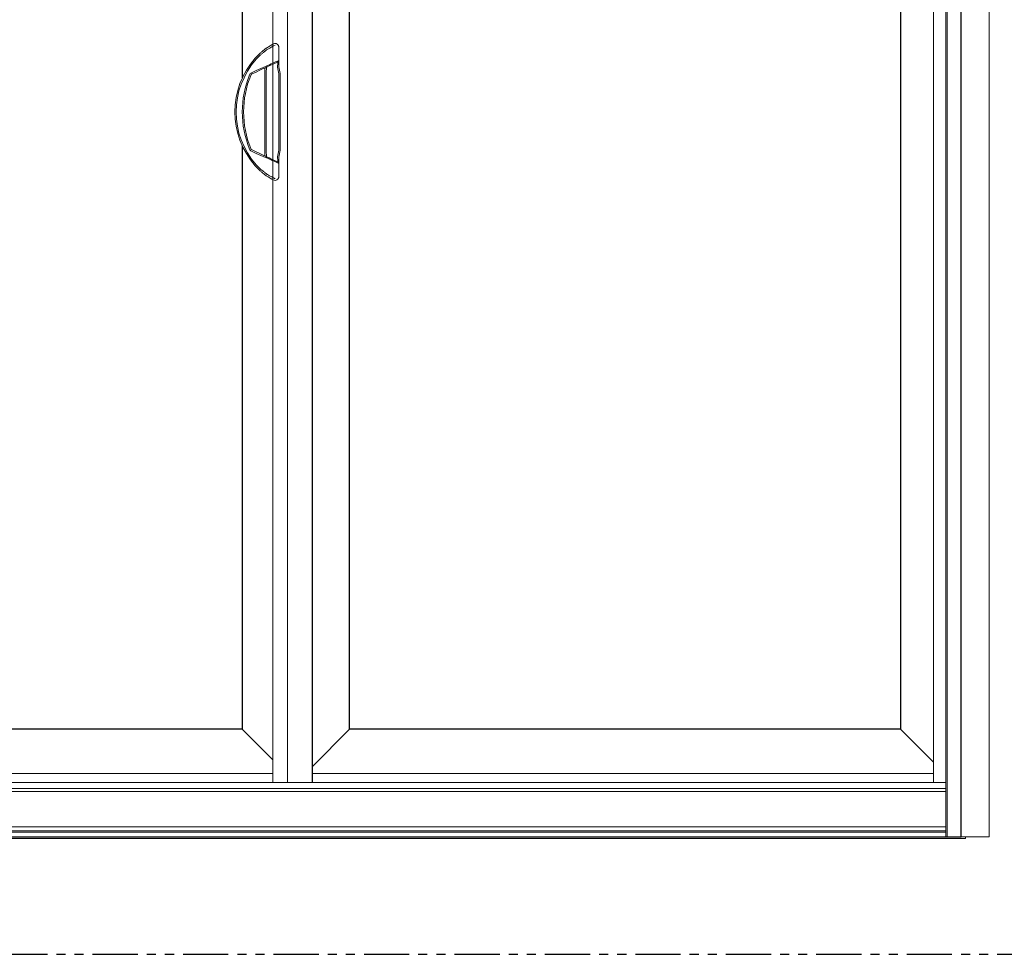
# Model space of a CAD drawing. Units: inches. Extents: x 0 to 432, y -493 to 184.
# Drawn here: x 349 to 403, y -238 to -186 of the extents above; entities that cross this region are included whole.
import ezdxf

# ---------------------------------------------------------------- set-up
doc = ezdxf.new("R2010")
doc.units = ezdxf.units.IN
doc.header["$MEASUREMENT"] = 0
doc.linetypes.add('PHANTOMX2', pattern=[5, 2.5, -0.5, 0.5, -0.5, 0.5, -0.5])
doc.layers.add('ELEVATION DETAIL', color=7, linetype='Continuous')
doc.layers.add('Nail Fin', color=9, linetype='Continuous', lineweight=5)

# ---------------------------------------------------------------- blocks, each defined once
blk = doc.blocks.new('D_handle')
at = {"lineweight": 5}
for p, q in [((-0.261, 3.467), (-0.285, 3.455)), ((0.354, 3.58), (0.354, 2.837)), ((0.311, 2.77), (0.311, 2.771)), ((0.354, 2.837), (0.354, 2.517)), ((-1.155, 2.17), (-0.888, 2.294)), ((-0.857, 2.226), (-1.123, 2.102)), ((-0.424, 2.19), (-0.424, 2.428)), ((-0.424, -2.189), (-0.424, 2.19)), ((-0.35, 2.19), (-0.35, -2.189)), ((0.282, 2.484), (0.283, 2.51)), ((0.348, 2.107), (0.283, 2.478)), ((0.354, 2.517), (0.356, 2.495)), ((0.357, 2.491), (0.422, 2.12)), ((-1.132, 2.098), (-1.123, 2.102)), ((0.35, -2.094), (0.35, 2.094)), ((0.424, 2.094), (0.424, -2.094)), ((-0.888, -2.294), (-1.155, -2.17)), ((-1.123, -2.102), (-0.857, -2.226)), ((0.283, -2.478), (0.348, -2.107)), ((0.422, -2.12), (0.357, -2.491)), ((-0.424, -2.428), (-0.424, -2.189)), ((0.283, -2.51), (0.282, -2.484)), ((0.356, -2.495), (0.354, -2.517)), ((0.354, -2.517), (0.354, -2.837)), ((0.311, -2.771), (0.311, -2.77)), ((0.354, -2.837), (0.354, -3.58)), ((-0.35, -3.525), (-0.367, -3.514)), ((-0.285, -3.455), (-0.276, -3.461)), ((0.05, -3.756), (0.05, -3.756))]:
    blk.add_line(p, q, dxfattribs=at)
at = {"lineweight": 5, "flags": 128}
for points in [[(-0.331, 3.534), (-0.221, 3.598), (-0.12, 3.657), (-0.029, 3.71), (0.05, 3.756)], [(0.149, 3.691), (0.064, 3.645), (-0.034, 3.591), (-0.143, 3.532), (-0.261, 3.467)], [(-0.888, 2.294), (-0.76, 2.35), (-0.634, 2.405), (-0.51, 2.46), (-0.39, 2.512), (-0.276, 2.562), (-0.168, 2.61), (-0.067, 2.654), (0.025, 2.694), (0.106, 2.73), (0.178, 2.761), (0.238, 2.788), (0.286, 2.809), (0.322, 2.824), (0.344, 2.834), (0.354, 2.839)], [(0.311, 2.771), (0.302, 2.767), (0.281, 2.757), (0.247, 2.741), (0.202, 2.72), (0.146, 2.694), (0.078, 2.663), (0.001, 2.627), (-0.085, 2.586), (-0.179, 2.542), (-0.281, 2.495), (-0.389, 2.445), (-0.501, 2.392), (-0.618, 2.338), (-0.737, 2.283), (-0.857, 2.226)], [(0.283, 2.51), (0.289, 2.566), (0.295, 2.619), (0.3, 2.666), (0.305, 2.707), (0.308, 2.738), (0.31, 2.76), (0.311, 2.77)], [(-0.32, 2.464), (-0.322, 2.443), (-0.325, 2.415), (-0.329, 2.379), (-0.333, 2.337), (-0.338, 2.291), (-0.344, 2.241), (-0.35, 2.19)], [(0.354, -2.839), (0.344, -2.834), (0.322, -2.824), (0.286, -2.809), (0.238, -2.788), (0.178, -2.761), (0.106, -2.73), (0.025, -2.694), (-0.067, -2.654), (-0.168, -2.61), (-0.276, -2.562), (-0.39, -2.512), (-0.51, -2.46), (-0.634, -2.405), (-0.76, -2.35), (-0.888, -2.294)], [(-0.857, -2.226), (-0.737, -2.283), (-0.618, -2.338), (-0.501, -2.392), (-0.389, -2.445), (-0.281, -2.495), (-0.179, -2.542), (-0.085, -2.586), (0.001, -2.627), (0.078, -2.663), (0.146, -2.694), (0.202, -2.72), (0.247, -2.741), (0.281, -2.757), (0.302, -2.767), (0.311, -2.771)], [(-0.35, -2.189), (-0.344, -2.241), (-0.338, -2.291), (-0.333, -2.337), (-0.329, -2.379), (-0.325, -2.415), (-0.322, -2.443), (-0.32, -2.464)], [(0.311, -2.77), (0.31, -2.76), (0.308, -2.738), (0.305, -2.707), (0.3, -2.666), (0.295, -2.619), (0.289, -2.566), (0.283, -2.51)], [(-0.367, -3.514), (-0.366, -3.514), (-0.35, -3.525)], [(0.05, -3.756), (-0.033, -3.708), (-0.128, -3.653), (-0.234, -3.592), (-0.35, -3.525)], [(-0.276, -3.461), (-0.153, -3.528), (-0.04, -3.589), (0.061, -3.644), (0.149, -3.691)]]:
    blk.add_lwpolyline(points, dxfattribs=at)
at = {"lineweight": 5}
for centre, radius, start, end in [((2.384, 0), 4.462, 138.2212, 221.7788), ((2.384, 0), 4.388, 138.2212, 221.7788), ((0.28, 2.839), 0.0743, 295.0089, 0.0175), ((0.503, 2.517), 0.223, 188.3637, 189.9262), ((0.503, 2.517), 0.149, 188.3637, 189.9262), ((3.866, 0), 5.528, 158.2302, 201.7698), ((3.866, 0), 5.454, 158.2302, 201.7698), ((-1.06, 1.968), 0.223, 115, 158.2302), ((-1.06, 1.968), 0.149, 118.7652, 158.2302), ((0.275, 2.094), 0.0744, 0, 9.9262), ((0.275, 2.094), 0.149, 0, 9.9262), ((-1.06, -1.968), 0.223, 201.7698, 245), ((-1.06, -1.968), 0.149, 201.7698, 245), ((0.275, -2.094), 0.0744, 350.0738, 0), ((0.275, -2.094), 0.149, 350.0738, 0), ((0.275, -2.094), 0.149, 350.0738, 0), ((-0.35, -2.536), 0.0786, 67.6348, 97.2222), ((0.503, -2.517), 0.223, 170.0738, 171.6363), ((0.503, -2.517), 0.149, 170.0738, 171.6363), ((0.28, -2.839), 0.0743, 359.9825, 64.9911), ((2.384, 0), 4.462, 231.4698, 231.9444), ((0.151, -3.58), 0.203, 240, 0)]:
    blk.add_arc(centre, radius, start, end, dxfattribs=at)
for points, knots in [([(-0.944, 2.973), (-0.876, 3.046), (-0.774, 3.156), (-0.629, 3.292), (-0.505, 3.403), (-0.417, 3.473), (-0.367, 3.514)], [0, 0, 0, 0, 0.367469, 0.555562, 0.743615, 1, 1, 1, 1]), ([(-0.285, 3.455), (-0.338, 3.415), (-0.428, 3.347), (-0.556, 3.24), (-0.707, 3.107), (-0.816, 2.997), (-0.888, 2.923)], [0, 0, 0, 0, 0.258124, 0.44117, 0.624251, 1, 1, 1, 1]), ([(-0.367, 3.514), (-0.355, 3.521), (-0.343, 3.529), (-0.33, 3.535), (-0.33, 3.535)], [0, 0, 0, 0, 0.970483, 1, 1, 1, 1]), ([(0.05, 3.756), (0.072, 3.766), (0.116, 3.785), (0.177, 3.784), (0.231, 3.769), (0.274, 3.744), (0.31, 3.709), (0.338, 3.666), (0.35, 3.626), (0.354, 3.6), (0.354, 3.591), (0.354, 3.585), (0.354, 3.582), (0.354, 3.58), (0.354, 3.58)], [0, 0, 0, 0, 0.127884, 0.248513, 0.37231, 0.499357, 0.605743, 0.756194, 0.909384, 0.950031, 0.972376, 0.984718, 0.998251, 1, 1, 1, 1]), ([(-0.324, 2.475), (-0.323, 2.475), (-0.32, 2.476), (-0.32, 2.469), (-0.32, 2.464)], [0, 0, 0, 0, 0.191622, 1, 1, 1, 1]), ([(-0.367, -3.514), (-0.403, -3.485), (-0.475, -3.427), (-0.586, -3.331), (-0.696, -3.23), (-0.817, -3.111), (-0.898, -3.023), (-0.944, -2.973)], [0, 0, 0, 0, 0.184202, 0.368451, 0.558686, 0.748961, 1, 1, 1, 1]), ([(-0.888, -2.923), (-0.84, -2.973), (-0.721, -3.095), (-0.556, -3.242), (-0.401, -3.368), (-0.324, -3.426), (-0.285, -3.455)], [0, 0, 0, 0, 0.2496089, 0.618841, 0.8094438, 1, 1, 1, 1])]:
    blk.add_open_spline(points, degree=3, knots=knots, dxfattribs=at)

msp = doc.modelspace()

# ---------------------------------------------------------------- linework, layer by layer
at = {"linetype": 'PHANTOMX2'}
msp.add_lwpolyline([(288, -238), (432, -238), (432, -119), (288, -119)], close=True, dxfattribs=at)
for points in [[(294, -231.5), (401, -231.5), (401, -152), (294, -152)], [(361.269, -193.309), (361.269, -225.562), (331.272, -225.562), (331.262, -155.813), (361.269, -155.813)], [(367.206, -225.562), (367.206, -155.813), (397.654, -155.813), (397.654, -225.562)]]:
    msp.add_lwpolyline(points, close=True)
at = {"layer": 'ELEVATION DETAIL', "lineweight": 5}
for p, q in [((400.156, -152), (400.156, -231.5)), ((400.226, -152), (400.226, -231.5)), ((362.956, -228.5), (362.956, -153.875)), ((363.776, -228.5), (363.776, -153.875)), ((399.476, -153.875), (399.476, -228.5)), ((361.269, -225.562), (362.956, -227.249)), ((367.206, -225.562), (365.139, -227.629)), ((397.654, -225.562), (399.472, -227.38)), ((362.956, -228), (331.272, -228)), ((399.476, -228), (365.139, -228)), ((400.156, -228.5), (294.844, -228.5)), ((400.156, -228.828), (294.844, -228.828)), ((400.156, -228.999), (294.844, -228.999)), ((400.156, -230.957), (294.844, -230.957)), ((400.156, -231.18), (294.844, -231.18)), ((400.156, -231.25), (294.844, -231.25))]:
    msp.add_line(p, q, dxfattribs=at)
at = {"layer": 'ELEVATION DETAIL'}
msp.add_line((365.139, -153.875), (365.139, -228.5), dxfattribs=at)
at = {"layer": 'ELEVATION DETAIL', "lineweight": 5}
msp.add_lwpolyline([(401, -231.5), (401.25, -231.5), (401.25, -231.594), (293.75, -231.594), (293.75, -231.5), (294, -231.5)], dxfattribs=at)
at = {"layer": 'Nail Fin', "lineweight": 5}
msp.add_lwpolyline([(401, -152), (402.561, -152), (402.561, -231.5), (401, -231.5)], dxfattribs=at)

# ---------------------------------------------------------------- next in the draw order: wipeouts: each hides what was drawn before it
msp.add_wipeout([(360.753, -193.309), (360.753, -189.566), (361.849, -189.566), (361.876, -193.309)]).dxf.layer = 'ELEVATION DETAIL'

# ---------------------------------------------------------------- next in the draw order: block references
at = {"layer": 'ELEVATION DETAIL'}
msp.add_blockref('D_handle', (362.936, -191.438), dxfattribs=at)

doc.saveas('drawing.dxf')
